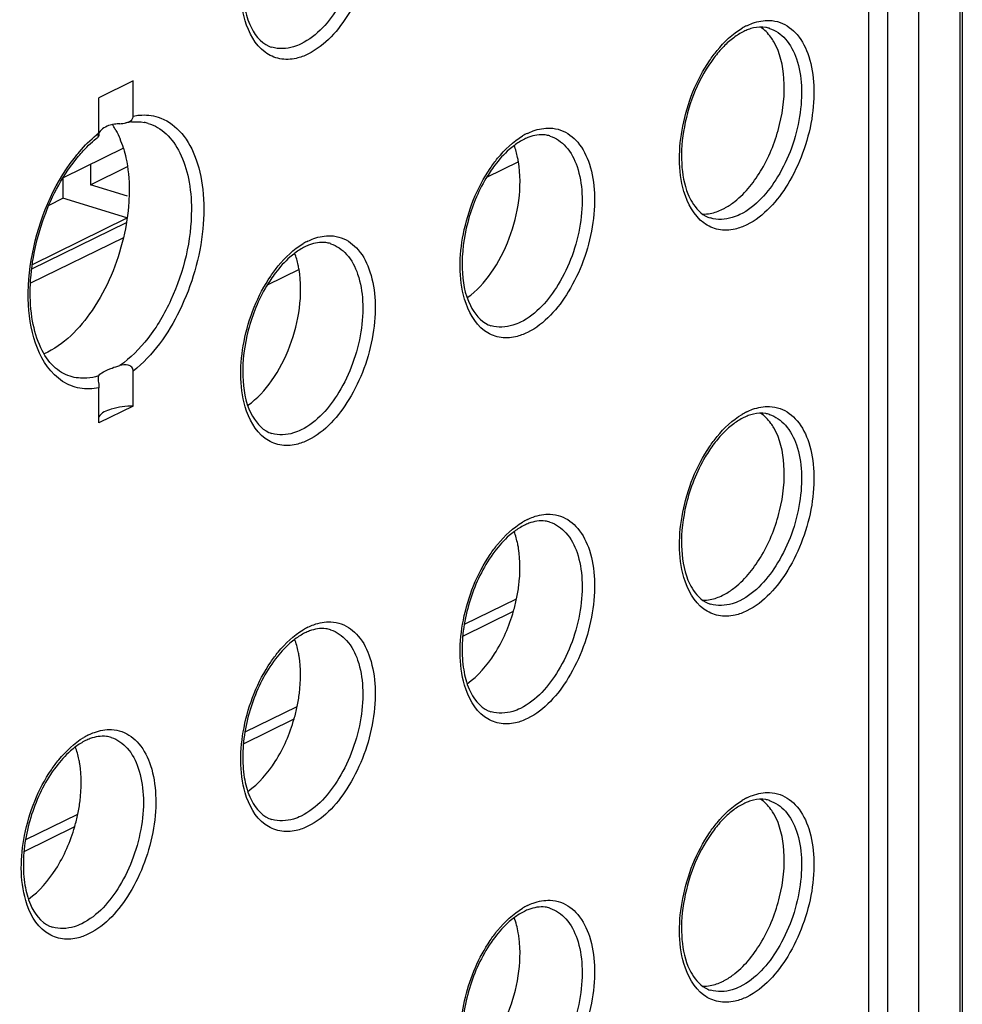
# Model space of a CAD drawing. Units: millimetres. Extents: x 0 to 420, y 0 to 297.
# Drawn here: x 376 to 384, y 148 to 156 of the extents above; entities that cross this region are included whole.
import ezdxf

# ---------------------------------------------------------------- set-up
doc = ezdxf.new("R2010")
doc.units = ezdxf.units.MM
doc.header["$LTSCALE"] = 23.1
doc.layers.get('0').update_dxf_attribs({"linetype": 'CONTINUOUS'})
for name, color, linetype in [('ACHSEN', 7, 'CONTINUOUS'), ('MATSCHNITT', 7, 'CONTINUOUS'), ('RADIEN', 7, 'CONTINUOUS')]:
    doc.layers.add(name, color=color, linetype=linetype)

msp = doc.modelspace()

# ---------------------------------------------------------------- linework, layer by layer
at = {"color": 7, "linetype": 'CONTINUOUS'}
for p, q in [((383.8725, 163.06966), (383.8725, 140.85215)), ((376.64692, 155.05799), (376.12839, 154.80353)), ((380.049, 154.94247), (379.77542, 154.80821)), ((376.64692, 154.28798), (375.84706, 153.89546)), ((378.15931, 154.01514), (377.88573, 153.88089)), ((379.57145, 150.85808), (380.00692, 151.07178)), ((377.68175, 149.93076), (378.11722, 150.14445)), ((375.79206, 149.00343), (376.22753, 149.21713))]:
    msp.add_line(p, q, dxfattribs=at)
for centre, radius, start, end in [((376.05782, 154.92307), 0.5989, 32.218781, 34.811243), ((376.02208, 154.90065), 0.64109, 29.062143, 32.211311), ((375.8184, 154.80571), 0.86607, 16.935283, 22.655771), ((378.59246, 151.47853), 1.47178, 343.956548, 348.27003), ((376.70276, 150.5512), 1.47178, 343.956548, 348.27003), ((374.81307, 149.62388), 1.47178, 343.956548, 348.27003)]:
    msp.add_arc(centre, radius, start, end, dxfattribs=at)
msp.add_open_spline([(376.58246, 155.21206), (376.59555, 155.18852), (376.60724, 155.16416), (376.61765, 155.13931)], degree=3, dxfattribs=at)
for points, knots in [([(376.64692, 155.05799), (376.65525, 155.03075), (376.68555, 154.91282), (376.69627, 154.79036), (376.69627, 154.6972)], [0, 0, 0, 0, 0.2341649, 1, 1, 1, 1]), ([(380.049, 154.94247), (380.04694, 154.95487), (380.03801, 155.0023), (380.02492, 155.04902), (380.01246, 155.08248)], [0, 0, 0, 0, 0.2603474, 1, 1, 1, 1]), ([(379.60882, 153.77249), (379.68867, 153.82922), (379.8337, 153.98924), (380.02959, 154.37477), (380.08529, 154.7244), (380.049, 154.94247)], [0, 0, 0, 0, 0.2268073, 0.4880937, 1, 1, 1, 1]), ([(376.69627, 154.6972), (376.69627, 154.66388), (376.69185, 154.52632), (376.67079, 154.38945), (376.64692, 154.28798)], [0, 0, 0, 0, 0.2422481, 1, 1, 1, 1]), ([(376.64692, 154.28798), (376.59486, 154.06673), (376.4356, 153.67992), (376.13325, 153.36282), (375.9632, 153.28808)], [0, 0, 0, 0, 0.5502968, 1, 1, 1, 1]), ([(378.15931, 154.01514), (378.15725, 154.02754), (378.14831, 154.07498), (378.13522, 154.12169), (378.12276, 154.15515)], [0, 0, 0, 0, 0.2603473, 1, 1, 1, 1]), ([(377.71913, 152.84516), (377.79898, 152.90189), (377.944, 153.06192), (378.13989, 153.44745), (378.19559, 153.79707), (378.15931, 154.01514)], [0, 0, 0, 0, 0.2268073, 0.4880937, 1, 1, 1, 1]), ([(380.04988, 151.61208), (380.04781, 151.625), (380.03878, 151.67434), (380.02529, 151.72293), (380.01234, 151.75768)], [0, 0, 0, 0, 0.2608108, 1, 1, 1, 1]), ([(380.0335, 151.17932), (380.04128, 151.21679), (380.06514, 151.35951), (380.06674, 151.50691), (380.04988, 151.61208)], [0, 0, 0, 0, 0.2643232, 1, 1, 1, 1]), ([(379.60857, 150.44735), (379.70319, 150.51461), (379.86948, 150.7109), (379.96988, 150.94301), (380.00692, 151.07178)], [0, 0, 0, 0, 0.4642062, 1, 1, 1, 1]), ([(378.16018, 150.68475), (378.15811, 150.69767), (378.14909, 150.74701), (378.1356, 150.79561), (378.12265, 150.83036)], [0, 0, 0, 0, 0.2608108, 1, 1, 1, 1]), ([(378.14381, 150.25199), (378.15159, 150.28946), (378.17545, 150.43218), (378.17704, 150.57958), (378.16018, 150.68475)], [0, 0, 0, 0, 0.2643232, 1, 1, 1, 1]), ([(377.71887, 149.52003), (377.81349, 149.58729), (377.97979, 149.78357), (378.08019, 150.01568), (378.11722, 150.14445)], [0, 0, 0, 0, 0.4642062, 1, 1, 1, 1]), ([(376.27049, 149.75742), (376.26842, 149.77034), (376.25939, 149.81969), (376.2459, 149.86828), (376.23296, 149.90303)], [0, 0, 0, 0, 0.2608108, 1, 1, 1, 1]), ([(376.25411, 149.32466), (376.26189, 149.36213), (376.28575, 149.50486), (376.28735, 149.65226), (376.27049, 149.75742)], [0, 0, 0, 0, 0.2643232, 1, 1, 1, 1]), ([(375.82918, 148.5927), (375.9238, 148.65996), (376.09009, 148.85625), (376.19049, 149.08835), (376.22753, 149.21713)], [0, 0, 0, 0, 0.4642062, 1, 1, 1, 1]), ([(380.0544, 148.25525), (380.05242, 148.27112), (380.04334, 148.33133), (380.02798, 148.39071), (380.01231, 148.43278)], [0, 0, 0, 0, 0.2627245, 1, 1, 1, 1]), ([(379.6087, 147.1224), (379.68588, 147.17726), (379.82687, 147.33056), (380.02173, 147.70327), (380.08118, 148.04078), (380.0544, 148.25525)], [0, 0, 0, 0, 0.2256198, 0.4850329, 1, 1, 1, 1])]:
    msp.add_open_spline(points, degree=3, knots=knots, dxfattribs=at)
at = {"layer": 'ACHSEN', "color": 7, "linetype": 'CONTINUOUS'}
for p, q in [((376.73048, 155.63789), (376.43545, 155.49311)), ((376.73048, 152.83786), (376.43545, 152.69308))]:
    msp.add_line(p, q, dxfattribs=at)
for points, knots in [([(382.24934, 155.97524), (382.24158, 155.98863), (382.21029, 156.03736), (382.16844, 156.07989), (382.13295, 156.10321)], [0, 0, 0, 0, 0.2671223, 1, 1, 1, 1]), ([(381.91308, 154.60106), (382.00802, 154.67619), (382.17109, 154.88554), (382.31495, 155.2535), (382.35813, 155.63421), (382.30423, 155.88047), (382.24934, 155.97524)], [0, 0, 0, 0, 0.2418821, 0.5161635, 0.7812018, 1, 1, 1, 1]), ([(381.80747, 154.53342), (381.81644, 154.53782), (381.85343, 154.55742), (381.88809, 154.58129), (381.91308, 154.60106)], [0, 0, 0, 0, 0.2386016, 1, 1, 1, 1]), ([(376.73048, 152.83786), (376.66696, 152.83775), (376.56549, 152.82621), (376.45643, 152.78183), (376.43541, 152.7458)], [0, 0, 0, 0, 0.603616, 1, 1, 1, 1]), ([(382.24934, 152.65021), (382.24158, 152.6636), (382.21029, 152.71233), (382.16844, 152.75486), (382.13295, 152.77818)], [0, 0, 0, 0, 0.2671223, 1, 1, 1, 1]), ([(381.91308, 151.27603), (382.00802, 151.35116), (382.17109, 151.56051), (382.31495, 151.92847), (382.35813, 152.30918), (382.30423, 152.55544), (382.24934, 152.65021)], [0, 0, 0, 0, 0.2418821, 0.5161635, 0.7812018, 1, 1, 1, 1]), ([(381.80747, 151.20839), (381.81644, 151.21279), (381.85343, 151.23239), (381.88809, 151.25625), (381.91308, 151.27603)], [0, 0, 0, 0, 0.2386016, 1, 1, 1, 1]), ([(382.24934, 149.32518), (382.24158, 149.33857), (382.21029, 149.3873), (382.16844, 149.42983), (382.13295, 149.45315)], [0, 0, 0, 0, 0.2671223, 1, 1, 1, 1]), ([(381.91308, 147.951), (382.00802, 148.02613), (382.17109, 148.23548), (382.31495, 148.60344), (382.35813, 148.98415), (382.30423, 149.23041), (382.24934, 149.32518)], [0, 0, 0, 0, 0.2418821, 0.5161635, 0.7812018, 1, 1, 1, 1]), ([(381.80747, 147.88336), (381.81644, 147.88776), (381.85343, 147.90736), (381.88809, 147.93122), (381.91308, 147.951)], [0, 0, 0, 0, 0.2386016, 1, 1, 1, 1])]:
    msp.add_open_spline(points, degree=3, knots=knots, dxfattribs=at)
for points in [[(381.70187, 154.49741), (381.7384, 154.50436), (381.77409, 154.51703), (381.80747, 154.53342)], [(381.63596, 154.49144), (381.65802, 154.49116), (381.6802, 154.49329), (381.70187, 154.49741)], [(381.70187, 151.17238), (381.7384, 151.17933), (381.77409, 151.192), (381.80747, 151.20839)], [(381.63596, 151.16641), (381.65802, 151.16613), (381.6802, 151.16826), (381.70187, 151.17238)], [(381.63596, 147.84138), (381.65802, 147.84109), (381.6802, 147.84323), (381.70187, 147.84735)], [(381.70187, 147.84735), (381.7384, 147.8543), (381.77409, 147.86697), (381.80747, 147.88336)]]:
    msp.add_open_spline(points, degree=3, dxfattribs=at)
at = {"layer": 'MATSCHNITT', "color": 7, "linetype": 'CONTINUOUS'}
for p, q in [((376.36168, 154.91801), (376.36168, 154.74424)), ((376.36168, 154.74424), (376.68153, 154.9012)), ((376.12547, 154.79864), (376.12547, 154.62832)), ((376.68038, 154.64575), (376.36168, 154.74424)), ((376.0064, 154.56989), (376.12547, 154.62832)), ((376.67614, 154.45815), (376.12547, 154.62832))]:
    msp.add_line(p, q, dxfattribs=at)
at = {"layer": 'RADIEN', "color": 7, "linetype": 'CONTINUOUS'}
for p, q in [((383.85195, 163.22267), (383.85195, 141.17833)), ((383.06698, 141.03697), (383.06698, 163.08743)), ((376.73048, 155.33635), (376.73048, 155.63789)), ((376.43545, 155.19157), (376.43545, 155.49311)), ((375.86256, 154.05874), (376.67881, 154.4593)), ((376.73048, 152.83786), (376.73048, 153.1394)), ((376.43545, 152.69308), (376.43545, 152.99462)), ((379.58449, 150.95971), (380.03206, 151.17934)), ((377.6948, 150.03238), (378.14237, 150.25202)), ((375.8051, 149.10505), (376.25267, 149.32469))]:
    msp.add_line(p, q, dxfattribs=at)
at = {"layer": 'RADIEN', "color": 9, "linetype": 'CONTINUOUS'}
for p, q in [((383.2307, 140.98791), (383.2307, 163.03684)), ((383.49763, 140.99987), (383.49763, 163.0488)), ((382.20876, 156.09181), (382.21055, 156.09125)), ((380.31907, 155.16448), (380.32085, 155.16393)), ((375.85682, 154.01928), (376.67304, 154.41983)), ((378.42938, 154.23716), (378.43116, 154.2366)), ((382.20876, 152.76678), (382.21055, 152.76622)), ((380.31907, 151.83945), (380.32085, 151.8389)), ((378.42938, 150.91213), (378.43116, 150.91157)), ((376.53968, 149.9848), (376.54146, 149.98424)), ((382.20876, 149.44175), (382.21055, 149.44119)), ((380.31907, 148.51442), (380.32085, 148.51387))]:
    msp.add_line(p, q, dxfattribs=at)
for centre, radius, start, end in [((382.26925, 155.59883), 0.57417, 116.190727, 120.849972), ((377.05388, 154.40452), 1.00094, 128.158548, 129.649546), ((380.37956, 154.6715), 0.57417, 116.190727, 120.849972), ((378.48986, 153.74417), 0.57417, 116.190727, 120.849972), ((382.26925, 152.2738), 0.57417, 116.190727, 120.849972), ((380.37956, 151.34647), 0.57417, 116.190727, 120.849972), ((378.48986, 150.41914), 0.57417, 116.190727, 120.849972), ((376.60017, 149.49181), 0.57417, 116.190727, 120.849972), ((382.26925, 148.94876), 0.57417, 116.190727, 120.849972), ((380.37956, 148.02144), 0.57417, 116.190727, 120.849972)]:
    msp.add_arc(centre, radius, start, end, dxfattribs=at)
at = {"layer": 'RADIEN', "color": 7, "linetype": 'CONTINUOUS'}
for centre, radius, start, end in [((382.17217, 155.69356), 0.41309, 110.229687, 116.199563), ((377.98731, 156.1367), 0.21807, 246.383641, 252.731314), ((376.76732, 154.8617), 0.42638, 96.820688, 103.394245), ((376.76432, 154.96311), 0.32439, 72.841496, 79.20802), ((380.28247, 154.76623), 0.41309, 110.229687, 116.199563), ((381.7667, 154.66632), 0.21807, 246.383641, 252.731314), ((378.39278, 153.8389), 0.41309, 110.229687, 116.199563), ((379.877, 153.739), 0.21807, 246.383641, 252.731314), ((382.17217, 152.36853), 0.41309, 110.229687, 116.199563), ((377.98731, 152.81167), 0.21807, 246.383641, 252.731314), ((380.28247, 151.4412), 0.41309, 110.229687, 116.199563), ((381.7667, 151.34129), 0.21807, 246.383641, 252.731314), ((378.39278, 150.51387), 0.41309, 110.229687, 116.199563), ((379.877, 150.41397), 0.21807, 246.383641, 252.731314), ((376.50308, 149.58655), 0.41309, 110.229687, 116.199563), ((382.17217, 149.0435), 0.41309, 110.229687, 116.199563), ((377.98731, 149.48664), 0.21807, 246.383641, 252.731314), ((380.28247, 148.11617), 0.41309, 110.229687, 116.199563), ((376.09762, 148.55931), 0.21807, 246.383641, 252.731314), ((381.7667, 148.01626), 0.21807, 246.383641, 252.731314)]:
    msp.add_arc(centre, radius, start, end, dxfattribs=at)
at = {"layer": 'RADIEN', "color": 9, "linetype": 'CONTINUOUS'}
for points, knots in [([(378.43116, 157.56163), (378.48384, 157.54495), (378.58764, 157.47092), (378.67903, 157.28925), (378.71676, 157.05781), (378.69962, 156.79626), (378.62954, 156.52917), (378.48573, 156.22401), (378.31456, 156.02535), (378.17692, 155.9578)], [0, 0, 0, 0, 0.0882933, 0.1924251, 0.317371, 0.4590633, 0.6085222, 0.7550057, 1, 1, 1, 1]), ([(378.52302, 157.61252), (378.57968, 157.59246), (378.68997, 157.50852), (378.78597, 157.30937), (378.82449, 157.05738), (378.80405, 156.77397), (378.72692, 156.48541), (378.57038, 156.15626), (378.3851, 155.94235), (378.23645, 155.8694)], [0, 0, 0, 0, 0.0886228, 0.1934657, 0.3189085, 0.4606763, 0.6098391, 0.755823, 1, 1, 1, 1]), ([(377.69551, 156.15682), (377.64278, 156.33654), (377.65502, 156.74334), (377.80177, 157.11493), (377.9157, 157.28326)], [0, 0, 0, 0, 0.4795502, 1, 1, 1, 1]), ([(378.13543, 155.83307), (378.0892, 155.82253), (377.99251, 155.81803), (377.80379, 155.90397), (377.72566, 156.05406), (377.69551, 156.15682)], [0, 0, 0, 0, 0.2365861, 0.465658, 1, 1, 1, 1]), ([(382.01584, 156.11404), (382.03203, 156.12199), (382.09397, 156.14862), (382.16252, 156.16163), (382.21191, 156.15955)], [0, 0, 0, 0, 0.2674056, 1, 1, 1, 1]), ([(382.30241, 156.14215), (382.35906, 156.12209), (382.46936, 156.03815), (382.56536, 155.83899), (382.60388, 155.587), (382.58344, 155.30359), (382.50631, 155.01503), (382.34977, 154.68588), (382.16449, 154.47197), (382.01584, 154.39903)], [0, 0, 0, 0, 0.0886228, 0.1934657, 0.3189085, 0.4606763, 0.6098391, 0.755823, 1, 1, 1, 1]), ([(381.69509, 155.81288), (381.71536, 155.84282), (381.79393, 155.94891), (381.89232, 156.04257), (381.97483, 156.09176)], [0, 0, 0, 0, 0.2734644, 1, 1, 1, 1]), ([(382.21054, 156.09125), (382.26322, 156.07457), (382.36703, 156.00055), (382.45842, 155.81888), (382.49615, 155.58743), (382.47901, 155.32589), (382.40893, 155.05879), (382.26512, 154.75363), (382.09395, 154.55497), (381.95631, 154.48742)], [0, 0, 0, 0, 0.0882933, 0.1924251, 0.317371, 0.4590633, 0.6085222, 0.7550057, 1, 1, 1, 1]), ([(378.17692, 155.9578), (378.15584, 155.94746), (378.07658, 155.91495), (377.98403, 155.91001), (377.92446, 155.92843)], [0, 0, 0, 0, 0.2735535, 1, 1, 1, 1]), ([(381.4749, 154.68645), (381.42217, 154.86616), (381.43441, 155.27297), (381.58116, 155.64455), (381.69509, 155.81288)], [0, 0, 0, 0, 0.4795502, 1, 1, 1, 1]), ([(376.73048, 155.33635), (376.74878, 155.33993), (376.81994, 155.34988), (376.8938, 155.3425), (376.94452, 155.32648)], [0, 0, 0, 0, 0.2595697, 1, 1, 1, 1]), ([(376.94452, 155.32648), (377.0136, 155.30467), (377.14989, 155.21277), (377.27921, 154.98513), (377.34337, 154.69164), (377.33867, 154.23128), (377.17667, 153.66853), (376.90235, 153.27441), (376.73048, 153.1394)], [0, 0, 0, 0, 0.0870406, 0.1878438, 0.3076819, 0.4442552, 0.7373773, 1, 1, 1, 1]), ([(376.86002, 155.27307), (376.91677, 155.25552), (377.029, 155.18696), (377.14693, 155.01481), (377.21791, 154.78895), (377.23207, 154.62087), (377.23207, 154.53163)], [0, 0, 0, 0, 0.2022094, 0.430038, 0.6962075, 1, 1, 1, 1]), ([(380.12614, 155.18672), (380.14234, 155.19466), (380.20427, 155.2213), (380.27283, 155.2343), (380.32221, 155.23222)], [0, 0, 0, 0, 0.2674056, 1, 1, 1, 1]), ([(380.41272, 155.21482), (380.46937, 155.19476), (380.57967, 155.11082), (380.67567, 154.91166), (380.71418, 154.65968), (380.69375, 154.37627), (380.61662, 154.08771), (380.46007, 153.75855), (380.2748, 153.54465), (380.12614, 153.4717)], [0, 0, 0, 0, 0.0886228, 0.1934657, 0.3189085, 0.4606763, 0.6098391, 0.755823, 1, 1, 1, 1]), ([(376.22143, 154.97165), (376.23644, 154.99113), (376.2955, 155.06396), (376.3619, 155.13107), (376.41518, 155.17521)], [0, 0, 0, 0, 0.2621965, 1, 1, 1, 1]), ([(379.8054, 154.88555), (379.82566, 154.91549), (379.90424, 155.02158), (380.00263, 155.11525), (380.08513, 155.16443)], [0, 0, 0, 0, 0.2734644, 1, 1, 1, 1]), ([(380.32085, 155.16392), (380.37353, 155.14725), (380.47733, 155.07322), (380.56872, 154.89155), (380.60646, 154.66011), (380.58931, 154.39856), (380.51924, 154.13147), (380.37542, 153.82631), (380.20425, 153.62764), (380.06661, 153.5601)], [0, 0, 0, 0, 0.0882933, 0.1924251, 0.317371, 0.4590633, 0.6085222, 0.7550057, 1, 1, 1, 1]), ([(375.90548, 153.33634), (375.85833, 153.45437), (375.81038, 153.73043), (375.86043, 154.30301), (376.03885, 154.73481), (376.22143, 154.97165)], [0, 0, 0, 0, 0.2217868, 0.4781868, 1, 1, 1, 1]), ([(379.58521, 153.75912), (379.53248, 153.93883), (379.54471, 154.34564), (379.69146, 154.71722), (379.8054, 154.88555)], [0, 0, 0, 0, 0.4795502, 1, 1, 1, 1]), ([(381.91482, 154.36269), (381.86859, 154.35215), (381.7719, 154.34766), (381.58318, 154.4336), (381.50505, 154.58368), (381.4749, 154.68645)], [0, 0, 0, 0, 0.2365861, 0.465658, 1, 1, 1, 1]), ([(377.23207, 154.53163), (377.23207, 154.26529), (377.13663, 153.86525), (376.87973, 153.42589), (376.70742, 153.25079), (376.61492, 153.18755)], [0, 0, 0, 0, 0.5250788, 0.779096, 1, 1, 1, 1]), ([(381.95631, 154.48742), (381.93523, 154.47708), (381.85597, 154.44457), (381.76341, 154.43963), (381.70385, 154.45805)], [0, 0, 0, 0, 0.2735535, 1, 1, 1, 1]), ([(378.23645, 154.25939), (378.25265, 154.26734), (378.31458, 154.29397), (378.38314, 154.30697), (378.43252, 154.30489)], [0, 0, 0, 0, 0.2674056, 1, 1, 1, 1]), ([(378.52302, 154.28749), (378.57968, 154.26743), (378.68997, 154.18349), (378.78597, 153.98434), (378.82449, 153.73235), (378.80405, 153.44894), (378.72692, 153.16038), (378.57038, 152.83123), (378.3851, 152.61732), (378.23645, 152.54437)], [0, 0, 0, 0, 0.0886228, 0.1934657, 0.3189085, 0.4606763, 0.6098391, 0.755823, 1, 1, 1, 1]), ([(377.9157, 153.95823), (377.93597, 153.98817), (378.01455, 154.09425), (378.11293, 154.18792), (378.19544, 154.2371)], [0, 0, 0, 0, 0.2734644, 1, 1, 1, 1]), ([(378.43116, 154.2366), (378.48384, 154.21992), (378.58764, 154.14589), (378.67903, 153.96422), (378.71676, 153.73278), (378.69962, 153.47123), (378.62954, 153.20414), (378.48573, 152.89898), (378.31456, 152.70032), (378.17692, 152.63277)], [0, 0, 0, 0, 0.0882933, 0.1924251, 0.317371, 0.4590633, 0.6085222, 0.7550057, 1, 1, 1, 1]), ([(377.69551, 152.83179), (377.64278, 153.01151), (377.65502, 153.41831), (377.80177, 153.7899), (377.9157, 153.95823)], [0, 0, 0, 0, 0.4795502, 1, 1, 1, 1]), ([(380.02513, 153.43537), (379.9789, 153.42483), (379.88221, 153.42033), (379.69349, 153.50627), (379.61536, 153.65636), (379.58521, 153.75912)], [0, 0, 0, 0, 0.2365861, 0.465658, 1, 1, 1, 1]), ([(380.06661, 153.5601), (380.04553, 153.54975), (379.96627, 153.51725), (379.87372, 153.5123), (379.81415, 153.53073)], [0, 0, 0, 0, 0.2735535, 1, 1, 1, 1]), ([(376.43545, 152.99462), (376.38175, 152.9841), (376.27088, 152.98082), (376.054, 153.06762), (375.94987, 153.22521), (375.90548, 153.33634)], [0, 0, 0, 0, 0.2405699, 0.4739942, 1, 1, 1, 1]), ([(378.13543, 152.50804), (378.0892, 152.4975), (377.99251, 152.493), (377.80379, 152.57894), (377.72566, 152.72903), (377.69551, 152.83179)], [0, 0, 0, 0, 0.2365861, 0.465658, 1, 1, 1, 1]), ([(382.01584, 152.78901), (382.03203, 152.79696), (382.09397, 152.82359), (382.16252, 152.8366), (382.21191, 152.83452)], [0, 0, 0, 0, 0.2674056, 1, 1, 1, 1]), ([(382.30241, 152.81712), (382.35906, 152.79706), (382.46936, 152.71312), (382.56536, 152.51396), (382.60388, 152.26197), (382.58344, 151.97856), (382.50631, 151.69), (382.34977, 151.36085), (382.16449, 151.14694), (382.01584, 151.074)], [0, 0, 0, 0, 0.0886228, 0.1934657, 0.3189085, 0.4606763, 0.6098391, 0.755823, 1, 1, 1, 1]), ([(381.69509, 152.48785), (381.71536, 152.51779), (381.79393, 152.62388), (381.89232, 152.71754), (381.97483, 152.76673)], [0, 0, 0, 0, 0.2734644, 1, 1, 1, 1]), ([(382.21054, 152.76622), (382.26322, 152.74954), (382.36703, 152.67552), (382.45842, 152.49385), (382.49615, 152.2624), (382.47901, 152.00086), (382.40893, 151.73376), (382.26512, 151.4286), (382.09395, 151.22994), (381.95631, 151.16239)], [0, 0, 0, 0, 0.0882933, 0.1924251, 0.317371, 0.4590633, 0.6085222, 0.7550057, 1, 1, 1, 1]), ([(378.17692, 152.63277), (378.15584, 152.62243), (378.07658, 152.58992), (377.98403, 152.58498), (377.92446, 152.6034)], [0, 0, 0, 0, 0.2735535, 1, 1, 1, 1]), ([(381.4749, 151.36142), (381.42217, 151.54113), (381.43441, 151.94794), (381.58116, 152.31952), (381.69509, 152.48785)], [0, 0, 0, 0, 0.4795502, 1, 1, 1, 1]), ([(380.12614, 151.86169), (380.14234, 151.86963), (380.20427, 151.89627), (380.27283, 151.90927), (380.32221, 151.90719)], [0, 0, 0, 0, 0.2674056, 1, 1, 1, 1]), ([(380.41272, 151.88979), (380.46937, 151.86973), (380.57967, 151.78579), (380.67567, 151.58663), (380.71418, 151.33465), (380.69375, 151.05124), (380.61662, 150.76268), (380.46007, 150.43352), (380.2748, 150.21962), (380.12614, 150.14667)], [0, 0, 0, 0, 0.0886228, 0.1934657, 0.3189085, 0.4606763, 0.6098391, 0.755823, 1, 1, 1, 1]), ([(379.8054, 151.56052), (379.82566, 151.59046), (379.90424, 151.69655), (380.00263, 151.79022), (380.08513, 151.8394)], [0, 0, 0, 0, 0.2734644, 1, 1, 1, 1]), ([(380.32085, 151.83889), (380.37353, 151.82222), (380.47733, 151.74819), (380.56872, 151.56652), (380.60646, 151.33508), (380.58931, 151.07353), (380.51924, 150.80644), (380.37542, 150.50128), (380.20425, 150.30261), (380.06661, 150.23507)], [0, 0, 0, 0, 0.0882933, 0.1924251, 0.317371, 0.4590633, 0.6085222, 0.7550057, 1, 1, 1, 1]), ([(379.58521, 150.43409), (379.53248, 150.6138), (379.54471, 151.02061), (379.69146, 151.39219), (379.8054, 151.56052)], [0, 0, 0, 0, 0.4795502, 1, 1, 1, 1]), ([(381.91482, 151.03766), (381.86859, 151.02712), (381.7719, 151.02263), (381.58318, 151.10857), (381.50505, 151.25865), (381.4749, 151.36142)], [0, 0, 0, 0, 0.2365861, 0.465658, 1, 1, 1, 1]), ([(381.95631, 151.16239), (381.93523, 151.15205), (381.85597, 151.11954), (381.76341, 151.1146), (381.70385, 151.13302)], [0, 0, 0, 0, 0.2735535, 1, 1, 1, 1]), ([(378.23645, 150.93436), (378.25265, 150.94231), (378.31458, 150.96894), (378.38314, 150.98194), (378.43252, 150.97986)], [0, 0, 0, 0, 0.2674056, 1, 1, 1, 1]), ([(378.52302, 150.96246), (378.57968, 150.9424), (378.68997, 150.85846), (378.78597, 150.65931), (378.82449, 150.40732), (378.80405, 150.12391), (378.72692, 149.83535), (378.57038, 149.5062), (378.3851, 149.29229), (378.23645, 149.21934)], [0, 0, 0, 0, 0.0886228, 0.1934657, 0.3189085, 0.4606763, 0.6098391, 0.755823, 1, 1, 1, 1]), ([(377.9157, 150.6332), (377.93597, 150.66314), (378.01455, 150.76922), (378.11293, 150.86289), (378.19544, 150.91207)], [0, 0, 0, 0, 0.2734644, 1, 1, 1, 1]), ([(378.43116, 150.91157), (378.48384, 150.89489), (378.58764, 150.82086), (378.67903, 150.63919), (378.71676, 150.40775), (378.69962, 150.1462), (378.62954, 149.87911), (378.48573, 149.57395), (378.31456, 149.37529), (378.17692, 149.30774)], [0, 0, 0, 0, 0.0882933, 0.1924251, 0.317371, 0.4590633, 0.6085222, 0.7550057, 1, 1, 1, 1]), ([(377.69551, 149.50676), (377.64278, 149.68648), (377.65502, 150.09328), (377.80177, 150.46487), (377.9157, 150.6332)], [0, 0, 0, 0, 0.4795502, 1, 1, 1, 1]), ([(380.02513, 150.11033), (379.9789, 150.0998), (379.88221, 150.0953), (379.69349, 150.18124), (379.61536, 150.33133), (379.58521, 150.43409)], [0, 0, 0, 0, 0.2365861, 0.465658, 1, 1, 1, 1]), ([(380.06661, 150.23507), (380.04553, 150.22472), (379.96627, 150.19222), (379.87372, 150.18727), (379.81415, 150.2057)], [0, 0, 0, 0, 0.2735535, 1, 1, 1, 1]), ([(376.34676, 150.00703), (376.36295, 150.01498), (376.42488, 150.04161), (376.49344, 150.05462), (376.54282, 150.05253)], [0, 0, 0, 0, 0.2674056, 1, 1, 1, 1]), ([(376.63333, 150.03513), (376.68998, 150.01508), (376.80028, 149.93113), (376.89628, 149.73198), (376.93479, 149.47999), (376.91436, 149.19658), (376.83723, 148.90802), (376.68068, 148.57887), (376.49541, 148.36496), (376.34676, 148.29202)], [0, 0, 0, 0, 0.0886228, 0.1934657, 0.3189085, 0.4606763, 0.6098391, 0.755823, 1, 1, 1, 1]), ([(376.02601, 149.70587), (376.04627, 149.73581), (376.12485, 149.84189), (376.22324, 149.93556), (376.30574, 149.98474)], [0, 0, 0, 0, 0.2734644, 1, 1, 1, 1]), ([(376.54146, 149.98424), (376.59414, 149.96756), (376.69794, 149.89353), (376.78933, 149.71186), (376.82707, 149.48042), (376.80992, 149.21888), (376.73985, 148.95178), (376.59603, 148.64662), (376.42487, 148.44796), (376.28722, 148.38041)], [0, 0, 0, 0, 0.0882933, 0.1924251, 0.317371, 0.4590633, 0.6085222, 0.7550057, 1, 1, 1, 1]), ([(375.80582, 148.57943), (375.75309, 148.75915), (375.76532, 149.16595), (375.91207, 149.53754), (376.02601, 149.70587)], [0, 0, 0, 0, 0.4795502, 1, 1, 1, 1]), ([(378.13543, 149.18301), (378.0892, 149.17247), (377.99251, 149.16797), (377.80379, 149.25391), (377.72566, 149.404), (377.69551, 149.50676)], [0, 0, 0, 0, 0.2365861, 0.465658, 1, 1, 1, 1]), ([(382.01584, 149.46398), (382.03203, 149.47193), (382.09397, 149.49856), (382.16252, 149.51157), (382.21191, 149.50949)], [0, 0, 0, 0, 0.2674056, 1, 1, 1, 1]), ([(381.69509, 149.16282), (381.71536, 149.19276), (381.79393, 149.29885), (381.89232, 149.39251), (381.97483, 149.4417)], [0, 0, 0, 0, 0.2734644, 1, 1, 1, 1]), ([(382.21054, 149.44119), (382.26322, 149.42451), (382.36703, 149.35049), (382.45842, 149.16882), (382.49615, 148.93737), (382.47901, 148.67583), (382.40893, 148.40873), (382.26512, 148.10357), (382.09395, 147.90491), (381.95631, 147.83736)], [0, 0, 0, 0, 0.0882933, 0.1924251, 0.317371, 0.4590633, 0.6085222, 0.7550057, 1, 1, 1, 1]), ([(382.30241, 149.49209), (382.35906, 149.47203), (382.46936, 149.38809), (382.56536, 149.18893), (382.60388, 148.93694), (382.58344, 148.65353), (382.50631, 148.36497), (382.34977, 148.03582), (382.16449, 147.82191), (382.01584, 147.74897)], [0, 0, 0, 0, 0.0886228, 0.1934657, 0.3189085, 0.4606763, 0.6098391, 0.755823, 1, 1, 1, 1]), ([(378.17692, 149.30774), (378.15584, 149.2974), (378.07658, 149.26489), (377.98403, 149.25995), (377.92446, 149.27837)], [0, 0, 0, 0, 0.2735535, 1, 1, 1, 1]), ([(381.4749, 148.03639), (381.42217, 148.2161), (381.43441, 148.62291), (381.58116, 148.99449), (381.69509, 149.16282)], [0, 0, 0, 0, 0.4795502, 1, 1, 1, 1]), ([(376.24574, 148.25568), (376.19951, 148.24514), (376.10282, 148.24064), (375.9141, 148.32659), (375.83597, 148.47667), (375.80582, 148.57943)], [0, 0, 0, 0, 0.2365861, 0.465658, 1, 1, 1, 1]), ([(380.12614, 148.53666), (380.14234, 148.5446), (380.20427, 148.57124), (380.27283, 148.58424), (380.32221, 148.58216)], [0, 0, 0, 0, 0.2674056, 1, 1, 1, 1]), ([(380.41272, 148.56476), (380.46937, 148.5447), (380.57967, 148.46076), (380.67567, 148.2616), (380.71418, 148.00962), (380.69375, 147.72621), (380.61662, 147.43765), (380.46007, 147.10849), (380.2748, 146.89459), (380.12614, 146.82164)], [0, 0, 0, 0, 0.0886228, 0.1934657, 0.3189085, 0.4606763, 0.6098391, 0.755823, 1, 1, 1, 1]), ([(379.8054, 148.23549), (379.82566, 148.26543), (379.90424, 148.37152), (380.00263, 148.46519), (380.08513, 148.51437)], [0, 0, 0, 0, 0.2734644, 1, 1, 1, 1]), ([(380.32085, 148.51386), (380.37353, 148.49719), (380.47733, 148.42316), (380.56872, 148.24149), (380.60646, 148.01004), (380.58931, 147.7485), (380.51924, 147.48141), (380.37542, 147.17625), (380.20425, 146.97758), (380.06661, 146.91004)], [0, 0, 0, 0, 0.0882933, 0.1924251, 0.317371, 0.4590633, 0.6085222, 0.7550057, 1, 1, 1, 1]), ([(376.28722, 148.38041), (376.26615, 148.37007), (376.18689, 148.33756), (376.09433, 148.33262), (376.03477, 148.35104)], [0, 0, 0, 0, 0.2735535, 1, 1, 1, 1]), ([(379.55793, 147.23772), (379.53441, 147.40677), (379.56773, 147.7621), (379.7061, 148.08879), (379.8054, 148.23549)], [0, 0, 0, 0, 0.4906812, 1, 1, 1, 1]), ([(381.91482, 147.71263), (381.86859, 147.70209), (381.7719, 147.6976), (381.58318, 147.78354), (381.50505, 147.93362), (381.4749, 148.03639)], [0, 0, 0, 0, 0.2365861, 0.465658, 1, 1, 1, 1]), ([(381.95631, 147.83736), (381.93523, 147.82702), (381.85597, 147.79451), (381.76341, 147.78957), (381.70385, 147.80799)], [0, 0, 0, 0, 0.2735535, 1, 1, 1, 1])]:
    msp.add_open_spline(points, degree=3, knots=knots, dxfattribs=at)
at = {"layer": 'RADIEN', "color": 7, "linetype": 'CONTINUOUS'}
for points, knots in [([(377.95577, 157.31015), (377.86808, 157.19471), (377.73467, 156.92783), (377.66443, 156.57037), (377.68057, 156.2968), (377.73185, 156.09783), (377.82377, 155.9702), (377.89995, 155.93689)], [0, 0, 0, 0, 0.2900796, 0.5861018, 0.7190083, 0.8336273, 1, 1, 1, 1]), ([(382.21065, 156.09178), (382.20036, 156.09498), (382.15585, 156.10525), (382.10888, 156.10223), (382.07494, 156.09465)], [0, 0, 0, 0, 0.2364746, 1, 1, 1, 1]), ([(381.73516, 155.83978), (381.60418, 155.66735), (381.47676, 155.35482), (381.44193, 154.94379), (381.47588, 154.74731), (381.50959, 154.66481)], [0, 0, 0, 0, 0.5262764, 0.7833994, 1, 1, 1, 1]), ([(376.56924, 155.26545), (376.55228, 155.26281), (376.49947, 155.25167), (376.44407, 155.21619), (376.43195, 155.18021)], [0, 0, 0, 0, 0.3113758, 1, 1, 1, 1]), ([(376.43545, 155.19157), (376.43545, 155.18303), (376.43409, 155.17176), (376.43268, 155.15786), (376.42976, 155.15558)], [0, 0, 0, 0, 0.6974142, 1, 1, 1, 1]), ([(380.32095, 155.16445), (380.30749, 155.16864), (380.24725, 155.18106), (380.18383, 155.17007), (380.13963, 155.15384)], [0, 0, 0, 0, 0.2303667, 1, 1, 1, 1]), ([(376.25981, 154.99051), (376.27324, 155.00644), (376.32557, 155.06567), (376.38366, 155.12), (376.42976, 155.15554)], [0, 0, 0, 0, 0.2636114, 1, 1, 1, 1]), ([(380.01387, 155.08352), (379.999, 155.07242), (379.93676, 155.02178), (379.88273, 154.96151), (379.84546, 154.91245)], [0, 0, 0, 0, 0.2314424, 1, 1, 1, 1]), ([(376.18685, 153.0947), (376.13494, 153.11074), (376.02934, 153.17773), (375.919, 153.34951), (375.85246, 153.58172), (375.83556, 153.85931), (375.87056, 154.16162), (375.9812, 154.55762), (376.1301, 154.83649), (376.25981, 154.99051)], [0, 0, 0, 0, 0.0771677, 0.1701301, 0.284034, 0.4168384, 0.562661, 0.7140176, 1, 1, 1, 1]), ([(379.76938, 154.79922), (379.6994, 154.68156), (379.59573, 154.42758), (379.54684, 154.04716), (379.59644, 153.72833), (379.72078, 153.5693), (379.78964, 153.53919)], [0, 0, 0, 0, 0.3012877, 0.5948124, 0.8345956, 1, 1, 1, 1]), ([(381.50959, 154.66481), (381.51944, 154.64071), (381.5579, 154.56202), (381.62247, 154.49138), (381.67934, 154.46652)], [0, 0, 0, 0, 0.2955776, 1, 1, 1, 1]), ([(378.43126, 154.23713), (378.4178, 154.24131), (378.35755, 154.25373), (378.29414, 154.24275), (378.24994, 154.22652)], [0, 0, 0, 0, 0.2303667, 1, 1, 1, 1]), ([(378.12418, 154.15619), (378.1093, 154.1451), (378.04706, 154.09445), (377.99304, 154.03419), (377.95577, 153.98512)], [0, 0, 0, 0, 0.2314424, 1, 1, 1, 1]), ([(377.87969, 153.87189), (377.80971, 153.75423), (377.70604, 153.50026), (377.65714, 153.11983), (377.70675, 152.801), (377.83109, 152.64197), (377.89995, 152.61186)], [0, 0, 0, 0, 0.3012877, 0.5948124, 0.8345956, 1, 1, 1, 1]), ([(376.44458, 153.11234), (376.44921, 153.11645), (376.47499, 153.13552), (376.50447, 153.14881), (376.52836, 153.15848)], [0, 0, 0, 0, 0.1937517, 1, 1, 1, 1]), ([(376.52836, 153.15848), (376.53495, 153.16115), (376.56336, 153.1721), (376.59242, 153.18135), (376.61492, 153.18755)], [0, 0, 0, 0, 0.2335887, 1, 1, 1, 1]), ([(376.73048, 153.1394), (376.73048, 153.15108), (376.72123, 153.17573), (376.67648, 153.19959), (376.63819, 153.19397), (376.61492, 153.18755)], [0, 0, 0, 0, 0.2438693, 0.4957947, 1, 1, 1, 1]), ([(376.4278, 153.07882), (376.42782, 153.07491), (376.42956, 153.05285), (376.43353, 153.03105), (376.43477, 153.0129)], [0, 0, 0, 0, 0.1769385, 1, 1, 1, 1]), ([(382.21065, 152.76675), (382.20036, 152.76995), (382.15585, 152.78022), (382.10888, 152.7772), (382.07494, 152.76962)], [0, 0, 0, 0, 0.2364746, 1, 1, 1, 1]), ([(381.73516, 152.51475), (381.70741, 152.47822), (381.60005, 152.31708), (381.52808, 152.13329), (381.4936, 151.98989)], [0, 0, 0, 0, 0.2371942, 1, 1, 1, 1]), ([(381.4936, 151.98989), (381.46575, 151.874), (381.43853, 151.6546), (381.47177, 151.43233), (381.50959, 151.33978)], [0, 0, 0, 0, 0.5438287, 1, 1, 1, 1]), ([(380.32095, 151.83942), (380.30749, 151.84361), (380.24725, 151.85603), (380.18383, 151.84504), (380.13963, 151.82881)], [0, 0, 0, 0, 0.2303667, 1, 1, 1, 1]), ([(380.01387, 151.75849), (379.999, 151.74739), (379.93676, 151.69675), (379.88273, 151.63648), (379.84546, 151.58742)], [0, 0, 0, 0, 0.2314424, 1, 1, 1, 1]), ([(379.84546, 151.58742), (379.75777, 151.47198), (379.62436, 151.2051), (379.55413, 150.84764), (379.57027, 150.57407), (379.62155, 150.3751), (379.71346, 150.24747), (379.78964, 150.21416)], [0, 0, 0, 0, 0.2900796, 0.5861018, 0.7190083, 0.8336273, 1, 1, 1, 1]), ([(381.50959, 151.33978), (381.51944, 151.31568), (381.5579, 151.23699), (381.62247, 151.16635), (381.67934, 151.14149)], [0, 0, 0, 0, 0.2955776, 1, 1, 1, 1]), ([(378.43126, 150.9121), (378.4178, 150.91628), (378.35755, 150.9287), (378.29414, 150.91772), (378.24994, 150.90149)], [0, 0, 0, 0, 0.2303667, 1, 1, 1, 1]), ([(378.12418, 150.83116), (378.1093, 150.82007), (378.04706, 150.76942), (377.99304, 150.70916), (377.95577, 150.66009)], [0, 0, 0, 0, 0.2314424, 1, 1, 1, 1]), ([(377.95577, 150.66009), (377.86808, 150.54465), (377.73467, 150.27777), (377.66443, 149.92031), (377.68057, 149.64674), (377.73185, 149.44777), (377.82377, 149.32014), (377.89995, 149.28683)], [0, 0, 0, 0, 0.2900796, 0.5861018, 0.7190083, 0.8336273, 1, 1, 1, 1]), ([(376.54157, 149.98477), (376.52811, 149.98895), (376.46786, 150.00137), (376.40444, 149.99039), (376.36024, 149.97416)], [0, 0, 0, 0, 0.2303667, 1, 1, 1, 1]), ([(376.23448, 149.90383), (376.21961, 149.89274), (376.15737, 149.8421), (376.10334, 149.78183), (376.06607, 149.73276)], [0, 0, 0, 0, 0.2314424, 1, 1, 1, 1]), ([(376.06607, 149.73276), (375.97839, 149.61732), (375.84497, 149.35044), (375.77474, 148.99299), (375.79088, 148.71941), (375.84216, 148.52044), (375.93407, 148.39281), (376.01025, 148.3595)], [0, 0, 0, 0, 0.2900796, 0.5861018, 0.7190083, 0.8336273, 1, 1, 1, 1]), ([(382.21065, 149.44172), (382.20036, 149.44492), (382.15585, 149.45519), (382.10888, 149.45217), (382.07494, 149.44459)], [0, 0, 0, 0, 0.2364746, 1, 1, 1, 1]), ([(381.73516, 149.18972), (381.60418, 149.01729), (381.47676, 148.70476), (381.44193, 148.29373), (381.47588, 148.09725), (381.50959, 148.01475)], [0, 0, 0, 0, 0.5262764, 0.7833994, 1, 1, 1, 1]), ([(380.32095, 148.51439), (380.30749, 148.51858), (380.24725, 148.531), (380.18383, 148.52001), (380.13963, 148.50378)], [0, 0, 0, 0, 0.2303667, 1, 1, 1, 1]), ([(380.01387, 148.43346), (379.999, 148.42236), (379.93676, 148.37172), (379.88273, 148.31145), (379.84546, 148.26239)], [0, 0, 0, 0, 0.2314424, 1, 1, 1, 1]), ([(379.84546, 148.26239), (379.75777, 148.14695), (379.62436, 147.88007), (379.55413, 147.52261), (379.57027, 147.24904), (379.62155, 147.05007), (379.71346, 146.92244), (379.78964, 146.88913)], [0, 0, 0, 0, 0.2900796, 0.5861018, 0.7190083, 0.8336273, 1, 1, 1, 1]), ([(381.50959, 148.01475), (381.51944, 147.99065), (381.5579, 147.91196), (381.62247, 147.84132), (381.67934, 147.81646)], [0, 0, 0, 0, 0.2955776, 1, 1, 1, 1])]:
    msp.add_open_spline(points, degree=3, knots=knots, dxfattribs=at)
at = {"layer": 'RADIEN', "color": 9, "linetype": 'CONTINUOUS'}
for points in [[(382.21191, 156.15955), (382.2426, 156.15825), (382.27345, 156.1524), (382.30241, 156.14215)], [(378.23645, 155.8694), (378.20433, 155.85364), (378.17032, 155.84102), (378.13543, 155.83307)], [(380.32221, 155.23222), (380.35291, 155.23093), (380.38376, 155.22507), (380.41272, 155.21482)], [(382.01584, 154.39903), (381.98371, 154.38326), (381.94971, 154.37064), (381.91482, 154.36269)], [(378.43252, 154.30489), (378.46321, 154.3036), (378.49406, 154.29775), (378.52302, 154.28749)], [(380.12614, 153.4717), (380.09402, 153.45594), (380.06002, 153.44332), (380.02513, 153.43537)], [(376.33197, 153.07901), (376.28345, 153.07538), (376.23334, 153.08033), (376.18685, 153.0947)], [(376.43195, 153.09776), (376.39945, 153.08809), (376.36578, 153.08154), (376.33197, 153.07901)], [(382.21191, 152.83452), (382.2426, 152.83322), (382.27345, 152.82737), (382.30241, 152.81712)], [(378.23645, 152.54437), (378.20433, 152.52861), (378.17032, 152.51599), (378.13543, 152.50804)], [(380.32221, 151.90719), (380.35291, 151.9059), (380.38376, 151.90004), (380.41272, 151.88979)], [(382.01584, 151.074), (381.98371, 151.05823), (381.94971, 151.04561), (381.91482, 151.03766)], [(378.43252, 150.97986), (378.46321, 150.97857), (378.49406, 150.97272), (378.52302, 150.96246)], [(380.12614, 150.14667), (380.09402, 150.13091), (380.06002, 150.11829), (380.02513, 150.11033)], [(376.54282, 150.05253), (376.57352, 150.05124), (376.60437, 150.04539), (376.63333, 150.03513)], [(382.21191, 149.50949), (382.2426, 149.50819), (382.27345, 149.50234), (382.30241, 149.49209)], [(378.23645, 149.21934), (378.20433, 149.20358), (378.17032, 149.19096), (378.13543, 149.18301)], [(380.32221, 148.58216), (380.35291, 148.58087), (380.38376, 148.57501), (380.41272, 148.56476)], [(376.34676, 148.29202), (376.31463, 148.27625), (376.28063, 148.26363), (376.24574, 148.25568)], [(382.01584, 147.74897), (381.98371, 147.7332), (381.94971, 147.72058), (381.91482, 147.71263)]]:
    msp.add_open_spline(points, degree=3, dxfattribs=at)
at = {"layer": 'RADIEN', "color": 7, "linetype": 'CONTINUOUS'}
for points in [[(381.98979, 156.06421), (381.95944, 156.04932), (381.93066, 156.03105), (381.90357, 156.01085)], [(382.07494, 156.09465), (382.05947, 156.0912), (382.04421, 156.08664), (382.02933, 156.08117)], [(381.90357, 156.01085), (381.873, 155.98805), (381.84433, 155.96257), (381.81756, 155.93541)], [(381.81756, 155.93541), (381.78801, 155.90545), (381.76061, 155.87328), (381.73516, 155.83978)], [(376.61492, 155.27), (376.59964, 155.26926), (376.58436, 155.26781), (376.56924, 155.26545)], [(376.61492, 155.27), (376.63291, 155.27087), (376.65103, 155.27234), (376.66856, 155.27645)], [(376.66856, 155.27645), (376.69217, 155.282), (376.71917, 155.29642), (376.72742, 155.31922)], [(376.71669, 155.28506), (376.75258, 155.28931), (376.78956, 155.28853), (376.82506, 155.28176)], [(376.72742, 155.31922), (376.72939, 155.32468), (376.73048, 155.33055), (376.73048, 155.33635)], [(376.4278, 155.15976), (376.42775, 155.16672), (376.42973, 155.17362), (376.43195, 155.18021)], [(380.10009, 155.13689), (380.06975, 155.12199), (380.04097, 155.10373), (380.01387, 155.08352)], [(379.84546, 154.91245), (379.81796, 154.87624), (379.79262, 154.8383), (379.76938, 154.79922)], [(378.2104, 154.20956), (378.18005, 154.19467), (378.15127, 154.1764), (378.12418, 154.15619)], [(377.95577, 153.98512), (377.92826, 153.94891), (377.90293, 153.91098), (377.87969, 153.87189)], [(376.43195, 153.09776), (376.42867, 153.0922), (376.42778, 153.08529), (376.4278, 153.07882)], [(376.43195, 153.09776), (376.43522, 153.1033), (376.43977, 153.10807), (376.44458, 153.11234)], [(376.43477, 153.0129), (376.43518, 153.00682), (376.43545, 153.00072), (376.43545, 152.99462)], [(381.98979, 152.73918), (381.95944, 152.72429), (381.93066, 152.70602), (381.90357, 152.68582)], [(382.07494, 152.76962), (382.05947, 152.76617), (382.04421, 152.76161), (382.02933, 152.75614)], [(381.90357, 152.68582), (381.873, 152.66302), (381.84433, 152.63754), (381.81756, 152.61038)], [(381.81756, 152.61038), (381.78801, 152.58042), (381.76061, 152.54825), (381.73516, 152.51475)], [(380.10009, 151.81185), (380.06975, 151.79696), (380.04097, 151.7787), (380.01387, 151.75849)], [(378.2104, 150.88453), (378.18005, 150.86964), (378.15127, 150.85137), (378.12418, 150.83116)], [(376.3207, 149.9572), (376.29036, 149.94231), (376.26158, 149.92404), (376.23448, 149.90383)], [(381.98979, 149.41415), (381.95944, 149.39926), (381.93066, 149.38099), (381.90357, 149.36078)], [(382.07494, 149.44459), (382.05947, 149.44114), (382.04421, 149.43658), (382.02933, 149.43111)], [(381.90357, 149.36078), (381.873, 149.33799), (381.84433, 149.31251), (381.81756, 149.28535)], [(381.81756, 149.28535), (381.78801, 149.25539), (381.76061, 149.22322), (381.73516, 149.18972)], [(380.10009, 148.48682), (380.06975, 148.47193), (380.04097, 148.45367), (380.01387, 148.43346)]]:
    msp.add_open_spline(points, degree=3, dxfattribs=at)

doc.saveas('drawing.dxf')
